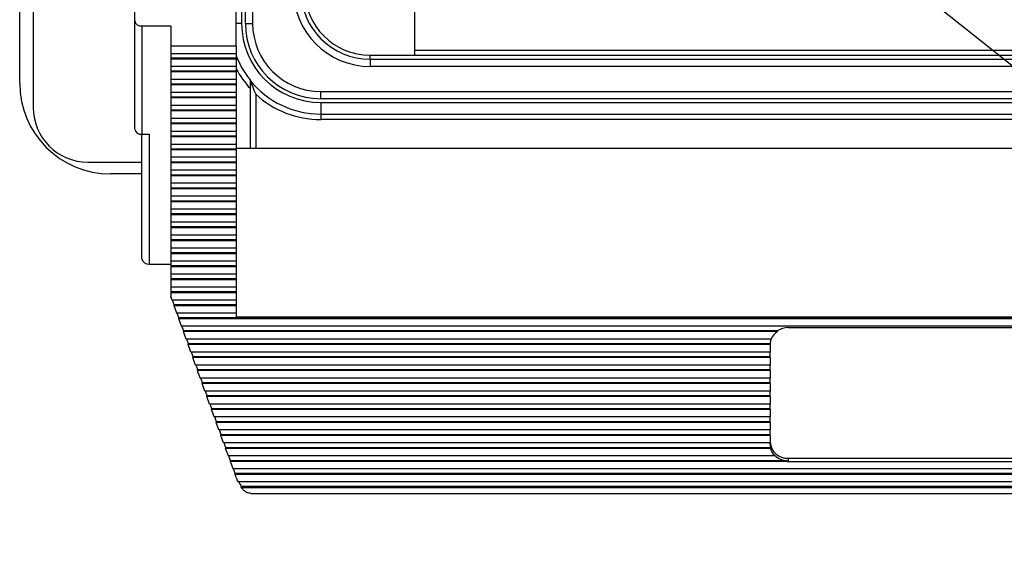
# Model space of a CAD drawing. Units: inches. Extents: x 0.4 to 16.6, y 0.2 to 10.8.
# Drawn here: x 3.5 to 5.4, y 6 to 7 of the extents above; entities that cross this region are included whole.
import ezdxf

# ---------------------------------------------------------------- set-up
doc = ezdxf.new("R2010")
doc.units = ezdxf.units.IN
doc.header["$MEASUREMENT"] = 0
doc.dimstyles.new('SLDDIMSTYLE4', dxfattribs={"dimtxt": 0.18, "dimasz": 0.156, "dimexe": 0, "dimexo": 0.0625, "dimgap": 0, "dimtad": 0, "dimtih": 1, "dimtoh": 1, "dimdec": 0, "dimrnd": 1e-09, "dimzin": 0, "dimdsep": 46, "dimtxsty": 'Standard', "dimsah": 1, "dimcen": 0.09, "dimadec": 0, "dimazin": 0, "dimtfac": 0.156, "dimtdec": 0, "dimtofl": 0, "dimtmove": 0, "dimatfit": 3, "dimfxl": 0, "dimfrac": 2, "dimtolj": 1, "dimtzin": 0, "dimarcsym": 0})

msp = doc.modelspace()

# ---------------------------------------------------------------- linework, layer by layer
at = {"color": 7, "linetype": 'Continuous', "lineweight": 25}
for p, q in [((3.57, 8.9745), (3.57, 6.8112)), ((3.545, 6.8562), (3.545, 8.9295)), ((3.96, 6.9662), (3.96, 8.8195)), ((3.9733, 8.8195), (3.9733, 6.9662)), ((3.953, 7.7891), (3.953, 6.9662)), ((3.943, 6.9247), (3.943, 7.2364)), ((3.7564, 6.9712), (3.7564, 7.0096)), ((4.2711, 6.9874), (4.2711, 6.9079)), ((3.7564, 6.7721), (3.7564, 6.9712)), ((3.7697, 6.9617), (3.823, 6.9617)), ((3.7697, 6.9617), (3.7697, 6.7625)), ((3.823, 6.9617), (3.823, 6.9247)), ((3.953, 6.9662), (3.943, 6.9662)), ((3.96, 6.9662), (3.9733, 6.9662)), ((3.943, 6.9247), (3.823, 6.9247)), ((3.823, 6.9247), (3.823, 6.911)), ((3.943, 6.9247), (3.943, 6.911)), ((6.1257, 6.9162), (4.2711, 6.9162)), ((3.823, 6.911), (3.943, 6.911)), ((3.823, 6.911), (3.823, 6.9023)), ((3.943, 6.9023), (3.823, 6.9023)), ((3.823, 6.9023), (3.823, 6.9008)), ((3.943, 6.9008), (3.823, 6.9008)), ((3.823, 6.9008), (3.823, 6.8871)), ((3.943, 6.911), (3.943, 6.9023)), ((3.943, 6.9023), (3.943, 6.9008)), ((3.943, 6.9008), (3.943, 6.8871)), ((4.1894, 6.9006), (4.1894, 6.9079)), ((4.1894, 6.9079), (4.2711, 6.9079)), ((4.1894, 6.9006), (6.2074, 6.9006)), ((4.1894, 6.9006), (4.1894, 6.8872)), ((4.2711, 6.9079), (6.1257, 6.9079)), ((3.943, 6.8871), (3.823, 6.8871)), ((3.823, 6.8871), (3.823, 6.8784)), ((3.943, 6.8871), (3.943, 6.8784)), ((6.2074, 6.8872), (4.1894, 6.8872)), ((3.943, 6.8784), (3.823, 6.8784)), ((3.823, 6.8784), (3.823, 6.877)), ((3.943, 6.877), (3.823, 6.877)), ((3.823, 6.877), (3.823, 6.8632)), ((3.943, 6.8632), (3.823, 6.8632)), ((3.823, 6.8632), (3.823, 6.8546)), ((3.943, 6.8784), (3.943, 6.877)), ((3.943, 6.877), (3.943, 6.8632)), ((3.943, 6.8632), (3.943, 6.8546)), ((3.943, 6.8546), (3.823, 6.8546)), ((3.823, 6.8546), (3.823, 6.8531)), ((3.943, 6.8531), (3.823, 6.8531)), ((3.823, 6.8531), (3.823, 6.8394)), ((3.943, 6.8546), (3.943, 6.8531)), ((3.943, 6.8531), (3.943, 6.8394)), ((3.969, 6.8464), (3.969, 6.7363)), ((3.943, 6.8394), (3.823, 6.8394)), ((3.823, 6.8394), (3.823, 6.8307)), ((3.943, 6.8307), (3.823, 6.8307)), ((3.823, 6.8307), (3.823, 6.8292)), ((3.943, 6.8292), (3.823, 6.8292)), ((3.823, 6.8292), (3.823, 6.8155)), ((3.943, 6.8394), (3.943, 6.8307)), ((3.943, 6.8307), (3.943, 6.8292)), ((3.943, 6.8292), (3.943, 6.8155)), ((3.979, 6.8359), (3.979, 6.7363)), ((4.0984, 6.8411), (6.2984, 6.8411)), ((4.0984, 6.8278), (4.0984, 6.8411)), ((6.2984, 6.8278), (4.0984, 6.8278)), ((3.943, 6.8155), (3.823, 6.8155)), ((3.823, 6.8155), (3.823, 6.8068)), ((3.943, 6.8068), (3.823, 6.8068)), ((3.823, 6.8068), (3.823, 6.8053)), ((3.943, 6.8155), (3.943, 6.8068)), ((3.943, 6.8068), (3.943, 6.8053)), ((4.0984, 6.8208), (4.0984, 6.7995)), ((4.0984, 6.8208), (6.2984, 6.8208)), ((3.943, 6.8053), (3.823, 6.8053)), ((3.823, 6.8053), (3.823, 6.7916)), ((3.943, 6.7916), (3.823, 6.7916)), ((3.823, 6.7916), (3.823, 6.7829)), ((3.943, 6.8053), (3.943, 6.7916)), ((3.943, 6.7916), (3.943, 6.7829)), ((4.0984, 6.7995), (6.2984, 6.7995)), ((4.0984, 6.7995), (4.0984, 6.7895)), ((6.2984, 6.7895), (4.0984, 6.7895)), ((3.943, 6.7829), (3.823, 6.7829)), ((3.823, 6.7829), (3.823, 6.7814)), ((3.943, 6.7814), (3.823, 6.7814)), ((3.823, 6.7814), (3.823, 6.7677)), ((3.943, 6.7829), (3.943, 6.7814)), ((3.943, 6.7814), (3.943, 6.7677)), ((3.7697, 6.7625), (3.783, 6.7625)), ((3.7697, 6.5331), (3.7697, 6.7625)), ((3.783, 6.7625), (3.783, 6.5236)), ((3.943, 6.7677), (3.823, 6.7677)), ((3.823, 6.7677), (3.823, 6.759)), ((3.943, 6.759), (3.823, 6.759)), ((3.823, 6.759), (3.823, 6.7576)), ((3.943, 6.7576), (3.823, 6.7576)), ((3.823, 6.7576), (3.823, 6.7438)), ((3.943, 6.7677), (3.943, 6.759)), ((3.943, 6.759), (3.943, 6.7576)), ((3.943, 6.7576), (3.943, 6.7438)), ((3.943, 6.7438), (3.823, 6.7438)), ((3.823, 6.7438), (3.823, 6.7352)), ((3.943, 6.7352), (3.823, 6.7352)), ((3.823, 6.7352), (3.823, 6.7337)), ((3.943, 6.7438), (3.943, 6.7352)), ((6.4364, 6.7363), (3.943, 6.7363)), ((3.943, 6.7352), (3.943, 6.7337)), ((3.943, 6.7337), (3.823, 6.7337)), ((3.823, 6.7337), (3.823, 6.72)), ((3.943, 6.72), (3.823, 6.72)), ((3.823, 6.72), (3.823, 6.7113)), ((3.943, 6.7337), (3.943, 6.72)), ((3.943, 6.72), (3.943, 6.7113)), ((3.67, 6.7112), (3.7697, 6.7112)), ((3.943, 6.7113), (3.823, 6.7113)), ((3.823, 6.7113), (3.823, 6.7098)), ((3.943, 6.7098), (3.823, 6.7098)), ((3.823, 6.7098), (3.823, 6.6961)), ((3.943, 6.7113), (3.943, 6.7098)), ((3.943, 6.7098), (3.943, 6.6961)), ((3.7697, 6.6895), (3.7117, 6.6895)), ((3.943, 6.6961), (3.823, 6.6961)), ((3.823, 6.6961), (3.823, 6.6874)), ((3.943, 6.6874), (3.823, 6.6874)), ((3.823, 6.6874), (3.823, 6.6859)), ((3.943, 6.6859), (3.823, 6.6859)), ((3.823, 6.6859), (3.823, 6.6722)), ((3.943, 6.6961), (3.943, 6.6874)), ((3.943, 6.6874), (3.943, 6.6859)), ((3.943, 6.6859), (3.943, 6.6722)), ((3.943, 6.6722), (3.823, 6.6722)), ((3.823, 6.6722), (3.823, 6.6635)), ((3.943, 6.6635), (3.823, 6.6635)), ((3.823, 6.6635), (3.823, 6.662)), ((3.943, 6.662), (3.823, 6.662)), ((3.823, 6.662), (3.823, 6.6483)), ((3.943, 6.6722), (3.943, 6.6635)), ((3.943, 6.6635), (3.943, 6.662)), ((3.943, 6.662), (3.943, 6.6483)), ((3.943, 6.6483), (3.823, 6.6483)), ((3.823, 6.6483), (3.823, 6.6396)), ((3.943, 6.6483), (3.943, 6.6396)), ((3.943, 6.6396), (3.823, 6.6396)), ((3.823, 6.6396), (3.823, 6.6382)), ((3.943, 6.6382), (3.823, 6.6382)), ((3.823, 6.6382), (3.823, 6.6244)), ((3.943, 6.6396), (3.943, 6.6382)), ((3.943, 6.6382), (3.943, 6.6244)), ((3.943, 6.6244), (3.823, 6.6244)), ((3.823, 6.6244), (3.823, 6.6158)), ((3.943, 6.6158), (3.823, 6.6158)), ((3.823, 6.6158), (3.823, 6.6143)), ((3.943, 6.6143), (3.823, 6.6143)), ((3.823, 6.6143), (3.823, 6.6006)), ((3.943, 6.6244), (3.943, 6.6158)), ((3.943, 6.6158), (3.943, 6.6143)), ((3.943, 6.6143), (3.943, 6.6006)), ((3.943, 6.6006), (3.823, 6.6006)), ((3.823, 6.6006), (3.823, 6.5919)), ((3.943, 6.5919), (3.823, 6.5919)), ((3.823, 6.5919), (3.823, 6.5904)), ((3.943, 6.5904), (3.823, 6.5904)), ((3.823, 6.5904), (3.823, 6.5767)), ((3.943, 6.6006), (3.943, 6.5919)), ((3.943, 6.5919), (3.943, 6.5904)), ((3.943, 6.5904), (3.943, 6.5767)), ((3.943, 6.5767), (3.823, 6.5767)), ((3.823, 6.5767), (3.823, 6.568)), ((3.943, 6.5767), (3.943, 6.568)), ((3.943, 6.568), (3.823, 6.568)), ((3.823, 6.568), (3.823, 6.5665)), ((3.943, 6.5665), (3.823, 6.5665)), ((3.823, 6.5665), (3.823, 6.5528)), ((3.943, 6.568), (3.943, 6.5665)), ((3.943, 6.5665), (3.943, 6.5528)), ((3.943, 6.5528), (3.823, 6.5528)), ((3.823, 6.5528), (3.823, 6.5441)), ((3.943, 6.5441), (3.823, 6.5441)), ((3.823, 6.5441), (3.823, 6.5426)), ((3.943, 6.5426), (3.823, 6.5426)), ((3.823, 6.5426), (3.823, 6.5289)), ((3.943, 6.5528), (3.943, 6.5441)), ((3.943, 6.5441), (3.943, 6.5426)), ((3.943, 6.5426), (3.943, 6.5289)), ((3.783, 6.5236), (3.823, 6.5236)), ((3.943, 6.5289), (3.823, 6.5289)), ((3.823, 6.5289), (3.823, 6.5202)), ((3.943, 6.5202), (3.823, 6.5202)), ((3.823, 6.5202), (3.823, 6.5188)), ((3.943, 6.5188), (3.823, 6.5188)), ((3.823, 6.5188), (3.823, 6.505)), ((3.943, 6.5289), (3.943, 6.5202)), ((3.943, 6.5202), (3.943, 6.5188)), ((3.943, 6.5188), (3.943, 6.505)), ((3.943, 6.505), (3.823, 6.505)), ((3.823, 6.505), (3.823, 6.4964)), ((3.943, 6.505), (3.943, 6.4964)), ((3.943, 6.4964), (3.823, 6.4964)), ((3.823, 6.4964), (3.823, 6.4949)), ((3.943, 6.4949), (3.823, 6.4949)), ((3.823, 6.4949), (3.823, 6.4812)), ((3.943, 6.4812), (3.823, 6.4812)), ((3.823, 6.4812), (3.823, 6.4725)), ((3.943, 6.4964), (3.943, 6.4949)), ((3.943, 6.4949), (3.943, 6.4812)), ((3.943, 6.4812), (3.943, 6.4725)), ((3.943, 6.4725), (3.823, 6.4725)), ((3.823, 6.4725), (3.823, 6.471)), ((3.943, 6.471), (3.823, 6.471)), ((3.823, 6.471), (3.823, 6.4634)), ((3.8252, 6.4573), (3.823, 6.4634)), ((3.943, 6.4725), (3.943, 6.471)), ((3.943, 6.471), (3.943, 6.4573)), ((3.943, 6.4573), (3.8252, 6.4573)), ((3.8293, 6.4486), (3.8261, 6.4573)), ((3.8289, 6.4471), (3.8293, 6.4486)), ((3.943, 6.4471), (3.8289, 6.4471)), ((3.8338, 6.4334), (3.8289, 6.4471)), ((3.943, 6.4486), (3.8293, 6.4486)), ((3.943, 6.4573), (3.943, 6.4486)), ((3.943, 6.4486), (3.943, 6.4471)), ((3.943, 6.4471), (3.943, 6.4334)), ((3.943, 6.4334), (3.8338, 6.4334)), ((3.8379, 6.4247), (3.8348, 6.4334)), ((3.943, 6.4334), (3.943, 6.4267)), ((3.943, 6.4267), (6.4364, 6.4267)), ((3.8375, 6.4232), (3.8379, 6.4247)), ((6.5419, 6.4232), (3.8375, 6.4232)), ((3.8425, 6.4095), (3.8375, 6.4232)), ((6.5415, 6.4247), (3.8379, 6.4247)), ((6.5369, 6.4095), (3.8425, 6.4095)), ((3.8465, 6.4008), (3.8434, 6.4095)), ((3.8461, 6.3994), (3.8465, 6.4008)), ((4.9381, 6.3994), (3.8461, 6.3994)), ((3.8511, 6.3856), (3.8461, 6.3994)), ((4.9381, 6.4008), (3.8465, 6.4008)), ((4.9381, 6.3994), (4.9381, 6.4008)), ((4.958, 6.4068), (5.4214, 6.4068)), ((4.9267, 6.3856), (3.8511, 6.3856)), ((3.8551, 6.377), (3.852, 6.3856)), ((3.8547, 6.3755), (3.8551, 6.377)), ((4.9247, 6.3755), (3.8547, 6.3755)), ((3.8597, 6.3618), (3.8547, 6.3755)), ((4.9247, 6.377), (3.8551, 6.377)), ((4.9247, 6.3755), (4.9247, 6.377)), ((4.9247, 6.3754), (4.9247, 6.3618)), ((4.9247, 6.3618), (3.8597, 6.3618)), ((3.8637, 6.3531), (3.8606, 6.3618)), ((4.9247, 6.3531), (4.9247, 6.3618)), ((3.8634, 6.3516), (3.8637, 6.3531)), ((4.9247, 6.3516), (3.8634, 6.3516)), ((3.8683, 6.3379), (3.8634, 6.3516)), ((4.9247, 6.3531), (3.8637, 6.3531)), ((4.9247, 6.3379), (3.8683, 6.3379)), ((3.8724, 6.3292), (3.8692, 6.3379)), ((4.9247, 6.3516), (4.9247, 6.3531)), ((4.9247, 6.3516), (4.9247, 6.3379)), ((4.9247, 6.3292), (4.9247, 6.3379)), ((3.872, 6.3277), (3.8724, 6.3292)), ((4.9247, 6.3277), (3.872, 6.3277)), ((3.8769, 6.314), (3.872, 6.3277)), ((4.9247, 6.3292), (3.8724, 6.3292)), ((4.9247, 6.3277), (4.9247, 6.3292)), ((4.9247, 6.3277), (4.9247, 6.314)), ((4.9247, 6.314), (3.8769, 6.314)), ((3.881, 6.3053), (3.8779, 6.314)), ((3.8806, 6.3038), (3.881, 6.3053)), ((4.9247, 6.3038), (3.8806, 6.3038)), ((3.8856, 6.2901), (3.8806, 6.3038)), ((4.9247, 6.3053), (3.881, 6.3053)), ((4.9247, 6.3053), (4.9247, 6.314)), ((4.9247, 6.3038), (4.9247, 6.3053)), ((4.9247, 6.3038), (4.9247, 6.2901)), ((4.9247, 6.2901), (3.8856, 6.2901)), ((3.8896, 6.2814), (3.8865, 6.2901)), ((3.8892, 6.28), (3.8896, 6.2814)), ((4.9247, 6.2814), (3.8896, 6.2814)), ((4.9247, 6.2814), (4.9247, 6.2901)), ((4.9247, 6.28), (4.9247, 6.2814)), ((4.9247, 6.28), (3.8892, 6.28)), ((3.8942, 6.2662), (3.8892, 6.28)), ((4.9247, 6.2662), (3.8942, 6.2662)), ((3.8982, 6.2576), (3.8951, 6.2662)), ((4.9247, 6.28), (4.9247, 6.2662)), ((4.9247, 6.2576), (4.9247, 6.2662)), ((3.8978, 6.2561), (3.8982, 6.2576)), ((4.9247, 6.2561), (3.8978, 6.2561)), ((3.9028, 6.2424), (3.8978, 6.2561)), ((4.9247, 6.2576), (3.8982, 6.2576)), ((4.9247, 6.2561), (4.9247, 6.2576)), ((4.9247, 6.2561), (4.9247, 6.2424)), ((4.9247, 6.2424), (3.9028, 6.2424)), ((3.9068, 6.2337), (3.9037, 6.2424)), ((3.9065, 6.2322), (3.9068, 6.2337)), ((4.9247, 6.2322), (3.9065, 6.2322)), ((3.9114, 6.2185), (3.9065, 6.2322)), ((4.9247, 6.2337), (3.9068, 6.2337)), ((4.9247, 6.2337), (4.9247, 6.2424)), ((4.9247, 6.2322), (4.9247, 6.2337)), ((4.9247, 6.2322), (4.9247, 6.2185)), ((4.9247, 6.2185), (3.9114, 6.2185)), ((3.9155, 6.2098), (3.9123, 6.2185)), ((3.9151, 6.2083), (3.9155, 6.2098)), ((4.9247, 6.2098), (3.9155, 6.2098)), ((4.9247, 6.2098), (4.9247, 6.2185)), ((4.9247, 6.2083), (4.9247, 6.2098)), ((4.9247, 6.2083), (3.9151, 6.2083)), ((3.92, 6.1946), (3.9151, 6.2083)), ((4.9247, 6.1946), (3.92, 6.1946)), ((3.9241, 6.1859), (3.921, 6.1946)), ((4.9247, 6.2083), (4.9247, 6.1946)), ((4.9247, 6.1918), (4.9247, 6.1946)), ((3.9237, 6.1844), (3.9241, 6.1859)), ((4.9253, 6.1844), (3.9237, 6.1844)), ((3.9287, 6.1707), (3.9237, 6.1844)), ((4.9253, 6.1859), (3.9241, 6.1859)), ((4.9253, 6.1844), (4.9253, 6.1859)), ((4.9329, 6.1707), (3.9287, 6.1707)), ((3.9327, 6.162), (3.9296, 6.1707)), ((3.9323, 6.1606), (3.9327, 6.162)), ((4.9561, 6.1606), (3.9323, 6.1606)), ((3.9373, 6.1468), (3.9323, 6.1606)), ((4.9561, 6.162), (3.9327, 6.162)), ((4.9329, 6.1722), (4.9329, 6.1707)), ((4.9561, 6.1606), (4.9561, 6.162)), ((4.958, 6.1664), (5.4214, 6.1664)), ((4.958, 6.1664), (4.958, 6.1605)), ((4.958, 6.1605), (5.4214, 6.1605)), ((6.4421, 6.1468), (3.9373, 6.1468)), ((3.9413, 6.1382), (3.9382, 6.1468)), ((3.9409, 6.1367), (3.9413, 6.1382)), ((6.4384, 6.1367), (3.9409, 6.1367)), ((3.9429, 6.1314), (3.9409, 6.1367)), ((6.438, 6.1382), (3.9413, 6.1382)), ((6.4329, 6.123), (3.9464, 6.123)), ((3.953, 6.1143), (3.9478, 6.123)), ((3.9523, 6.1128), (3.953, 6.1143)), ((3.9523, 6.1128), (6.4271, 6.1128)), ((6.4271, 6.1128), (3.9523, 6.1128)), ((3.9523, 6.1128), (3.9523, 6.1128)), ((6.4264, 6.1143), (3.953, 6.1143)), ((3.9701, 6.1017), (6.4094, 6.1017))]:
    msp.add_line(p, q, dxfattribs=at)
for centre, radius, start, end in [((4.1894, 7.0285), 0.1413, 180, 270), ((4.1894, 7.0285), 0.128, 180, 270), ((4.1894, 7.0285), 0.1207, 180, 270), ((3.7681, 6.9735), 0.0119, 190.7974, 277.7447), ((4.0984, 6.9662), 0.1454, 180, 270), ((4.0984, 6.9662), 0.1384, 180, 270), ((4.0984, 6.9662), 0.1251, 180, 270), ((4.0984, 6.9662), 0.1663, 200.9507, 218.9612), ((4.0984, 6.9662), 0.1763, 208.2421, 222.8194), ((4.0984, 6.9662), 0.1667, 219.1042, 270), ((3.7117, 6.8562), 0.1667, 180, 270), ((4.0984, 6.9662), 0.1767, 227.5092, 270), ((3.67, 6.8112), 0.1, 180, 270), ((3.7681, 6.7743), 0.0119, 190.7974, 277.7447), ((3.7814, 6.5354), 0.0119, 190.7974, 277.7447), ((4.9547, 6.374), 0.0304, 123.2077, 157.3862), ((4.9579, 6.3708), 0.036, 89.7443, 123.3527), ((4.9517, 6.3769), 0.027, 161.1287, 179.8452), ((4.9514, 6.3754), 0.0267, 179.8947, 180), ((4.9564, 6.1981), 0.0317, 183.3296, 272.9813), ((4.9515, 6.1919), 0.0268, 180.0123, 192.753), ((4.9534, 6.191), 0.0288, 193.0848, 224.7202), ((4.9576, 6.1969), 0.0349, 225.0937, 267.6128), ((4.958, 6.1977), 0.0372, 267.0556, 270.0002), ((4.0218, 6.1599), 0.084, 199.8603, 206.0876)]:
    msp.add_arc(centre, radius, start, end, dxfattribs=at)
for points, knots in [([(3.969, 6.8616), (3.969, 6.8615), (3.969, 6.8612), (3.969, 6.8593), (3.969, 6.8559), (3.969, 6.8512), (3.969, 6.8478), (3.969, 6.8464)], [0, 0, 0, 0, 0.132121, 0.263205, 0.47204, 0.78442, 1, 1, 1, 1]), ([(3.969, 6.8611), (3.969, 6.861), (3.9691, 6.8609), (3.9694, 6.8599), (3.9706, 6.8568), (3.9736, 6.8487), (3.9768, 6.841), (3.979, 6.836), (3.979, 6.8359)], [0, 0, 0, 0, 0.042284, 0.095394, 0.188348, 0.454695, 0.99608, 1, 1, 1, 1]), ([(3.9701, 6.1018), (3.9678, 6.1021), (3.963, 6.1026), (3.9567, 6.1069), (3.9535, 6.1112), (3.9523, 6.1128)], [0, 0, 0, 0, 0.365875, 0.773447, 1, 1, 1, 1])]:
    msp.add_open_spline(points, degree=3, knots=knots, dxfattribs=at)

# ---------------------------------------------------------------- leaders
at = {"color": 7, "linetype": 'Continuous', "lineweight": 0}
msp.add_leader([(5.0557, 7.1387), (6.493, 5.9953), (6.743, 5.9953)], dimstyle='SLDDIMSTYLE4', dxfattribs=at)

doc.saveas('drawing.dxf')
